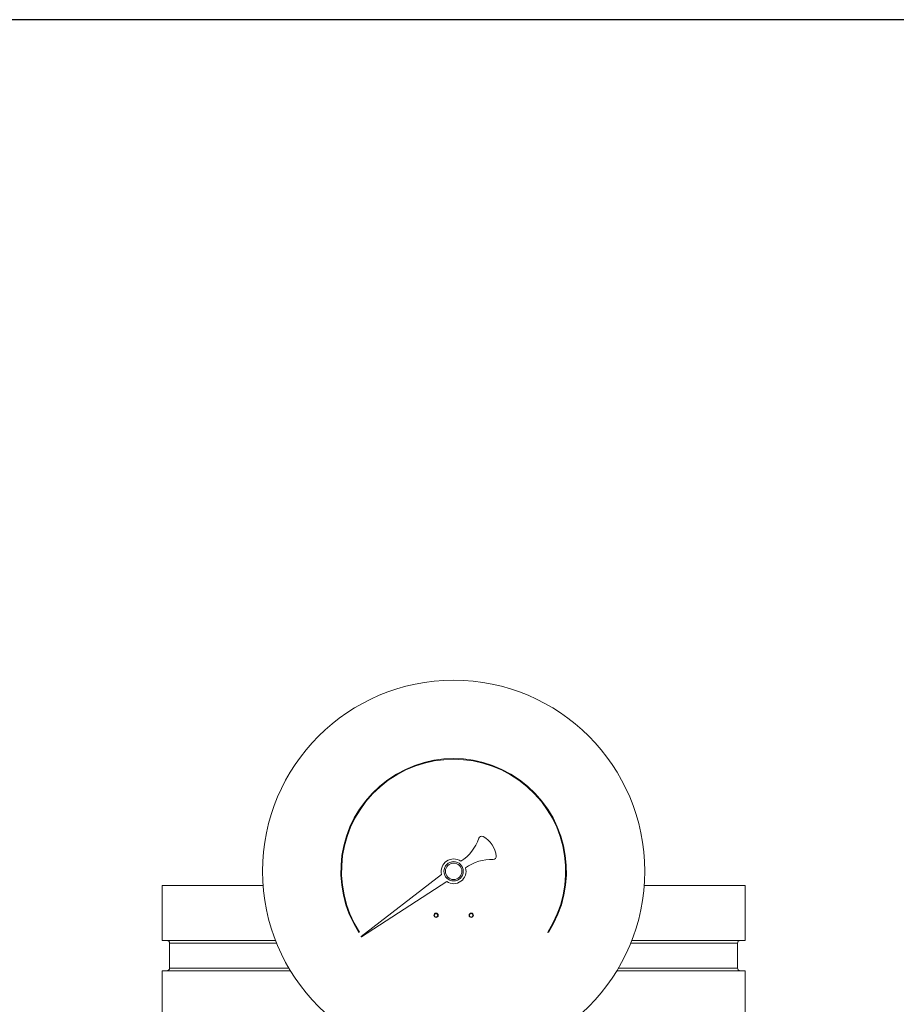
# Model space of a CAD drawing. Units: inches. Extents: x 15 to 210, y 1 to 308.
# Drawn here: x 62 to 72, y 72 to 84 of the extents above; entities that cross this region are included whole.
import ezdxf

# ---------------------------------------------------------------- set-up
doc = ezdxf.new("R2010")
doc.units = ezdxf.units.IN
doc.header["$MEASUREMENT"] = 0

# ---------------------------------------------------------------- blocks, each defined once
blk = doc.blocks.new('*U30')
blk.add_lwpolyline([(-15, -15), (15, -15), (15, 15), (-15, 15)], close=True)
blk = doc.blocks.new('*U31')
at = {"color": 0, "linetype": 'ByBlock', "lineweight": -2, "transparency": 16777216}
blk.add_blockref('*U30', (32, 32), dxfattribs=at)
blk = doc.blocks.new('6_INCH_CR2_TD_FRONT')
at = {"color": 0, "linetype": 'Continuous', "lineweight": 0, "extrusion": (0, 1, -2.22045e-16)}
for p, q in [((-0.133, 13.126), (-1.047, 12.421)), ((-3.309, 13), (-2.163, 13)), ((-3.309, 12.375), (-3.309, 13)), ((-1.045, 12.418), (-0.075, 13.045)), ((2.17, 13), (3.316, 13)), ((3.316, 12.375), (3.316, 13)), ((-1.073, 12.466), (-1.066, 12.47)), ((1.073, 12.47), (1.08, 12.466)), ((-3.309, 12.375), (-2.021, 12.375)), ((-3.224, 12.344), (-2.009, 12.344)), ((-3.224, 12.062), (-3.224, 12.344)), ((2.016, 12.344), (3.231, 12.344)), ((2.029, 12.375), (3.316, 12.375)), ((3.231, 12.062), (3.231, 12.344)), ((-3.309, 12.031), (-1.851, 12.031)), ((-3.309, 7.5), (-3.309, 12.031)), ((-3.224, 12.062), (-1.87, 12.062)), ((1.859, 12.031), (3.316, 12.031)), ((1.877, 12.062), (3.231, 12.062)), ((3.316, 11.188), (3.316, 12.031))]:
    blk.add_line(p, q, dxfattribs=at)
at = {"color": 0, "linetype": 'Continuous', "lineweight": 0}
for centre, radius in [((0.004, 13.162), 2.172), ((0.004, 13.162), 0.0938), ((-0.196, 12.662), 0.025), ((-0.196, 12.662), 0.02), ((0.204, 12.662), 0.025), ((0.204, 12.662), 0.02)]:
    blk.add_circle(centre, radius, dxfattribs=at)
at = {"color": 0, "linetype": 'Continuous', "lineweight": 0, "extrusion": (0, -2.22045e-16, -1)}
blk.add_circle((-0.004, 13.162), 0.11, dxfattribs=at)
for centre, radius, start, end in [((-0.004, 13.162), 1.274, 327.107, 212.893), ((0.195, 13.705), 0.513, 199.0283, 236.7538), ((-0.439, 12.785), 0.513, 54.2208, 91.6844), ((3.255, 12.344), 0.0312, 90, 180), ((-3.262, 12.344), 0.0312, 0, 90), ((3.255, 12.062), 0.0312, 180, 270), ((-3.262, 12.062), 0.0312, 270, 0)]:
    blk.add_arc(centre, radius, start, end, dxfattribs=at)
at = {"color": 0, "linetype": 'Continuous', "lineweight": 0}
for centre, radius, start, end in [((0.004, 13.162), 1.282, 327.107, 212.893), ((0.322, 13.527), 0.034, 62.1706, 160.9717), ((0.204, 13.303), 0.287, 6.4721, 62.1706), ((0.455, 13.332), 0.034, 268.3156, 6.4721), ((0.004, 13.162), 0.141, 54.3168, 194.5065), ((0.004, 13.162), 0.141, 236.0455, 16.2352), ((-1.046, 12.42), 0.002, 127.659, 302.893)]:
    blk.add_arc(centre, radius, start, end, dxfattribs=at)

msp = doc.modelspace()

# ---------------------------------------------------------------- block references
for name, p in [('*U31', (34.502, 36.509)), ('6_INCH_CR2_TD_FRONT', (66.502, 60.663))]:
    msp.add_blockref(name, p)

doc.saveas('drawing.dxf')
